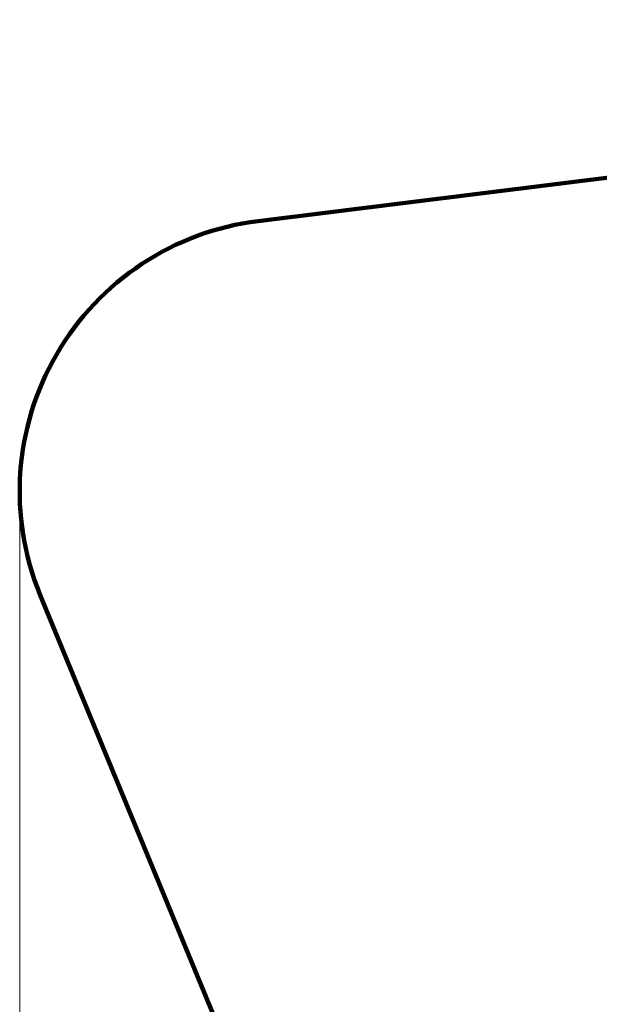
# Model space of a CAD drawing. Units: millimetres. Extents: x -2184 to 28832, y 1 to 31363.
# Drawn here: x -2184 to -52, y 15313 to 18930 of the extents above; entities that cross this region are included whole.
import ezdxf

# ---------------------------------------------------------------- set-up
doc = ezdxf.new("R2010")
doc.units = ezdxf.units.MM
doc.layers.add('DIKOM', color=7, linetype='Continuous')
doc.styles.add('style1', font='arialbd_0.ttf', dxfattribs={"width": 0.8})
doc.dimstyles.new('1-50', dxfattribs={"dimtxt": 1400, "dimasz": 400, "dimexe": 100, "dimexo": 0, "dimgap": 400, "dimtad": 1, "dimtxsty": 'style1', "dimcen": 200, "dimclrd": 7, "dimclre": 7, "dimclrt": 7, "dimadec": 1, "dimazin": 2, "dimtfac": 1, "dimtmove": 0, "dimatfit": 2, "dimfxl": 0, "dimlwd": 25, "dimlwe": 18, "dimarcsym": 0})

# ---------------------------------------------------------------- blocks, each defined once
blk = doc.blocks.new('*D1')
at = {"layer": 'Defpoints', "color": 0, "transparency": 16777216}
for p in [(24130.1, 17742), (-2183.6, 17198.3), (24130.1, 101.4)]:
    blk.add_point(p, dxfattribs=at)
at = {"layer": 'DIKOM', "color": 7, "lineweight": 18, "transparency": 16777216}
for p, q in [((24130.1, 17742), (24130.1, 1.4)), ((-2183.6, 17198.3), (-2183.6, 1.4))]:
    blk.add_line(p, q, dxfattribs=at)
at = {"layer": 'DIKOM', "color": 7, "lineweight": 25, "transparency": 16777216}
blk.add_line((-1783.6, 101.4), (23730.1, 101.4), dxfattribs=at)
at = {"layer": 'DIKOM', "color": 7, "transparency": 16777216}
for points in [[(-1783.6, 168), (-1783.6, 34.7), (-2183.6, 101.4)], [(23730.1, 168), (23730.1, 34.7), (24130.1, 101.4)]]:
    blk.add_solid(points, dxfattribs=at)
at = {"layer": 'DIKOM', "color": 7, "lineweight": 200, "transparency": 16777216, "insert": (10937.5, 1216.2), "char_height": 1400, "attachment_point": 5, "style": 'style1'}
blk.add_mtext('26300', dxfattribs=at)

msp = doc.modelspace()

# ---------------------------------------------------------------- linework, layer by layer
at = {"layer": 'DIKOM', "color": 3, "lineweight": 200}
for p, q in [((-1306.798, 18190.665), (4651.946, 18930.475)), ((-2107.814, 16816.435), (-1138.772, 14470.97))]:
    msp.add_line(p, q, dxfattribs=at)
msp.add_arc((-1183.589, 17198.284), 1000, 97.077368, 202.44824, dxfattribs=at)

# ---------------------------------------------------------------- dimensions: what is measured, and where the dimension line sits
dim = msp.add_linear_dim(base=(24130.095, 101.367), p1=(-2183.589, 17198.284), p2=(24130.095, 17742.031), text='26300', dimstyle='1-50', dxfattribs=at)
dim.commit()
dim.dimension.update_dxf_attribs({"geometry": '*D1', "text_midpoint": (10937.455, 101.367), "dimtype": 160})

doc.saveas('drawing.dxf')
